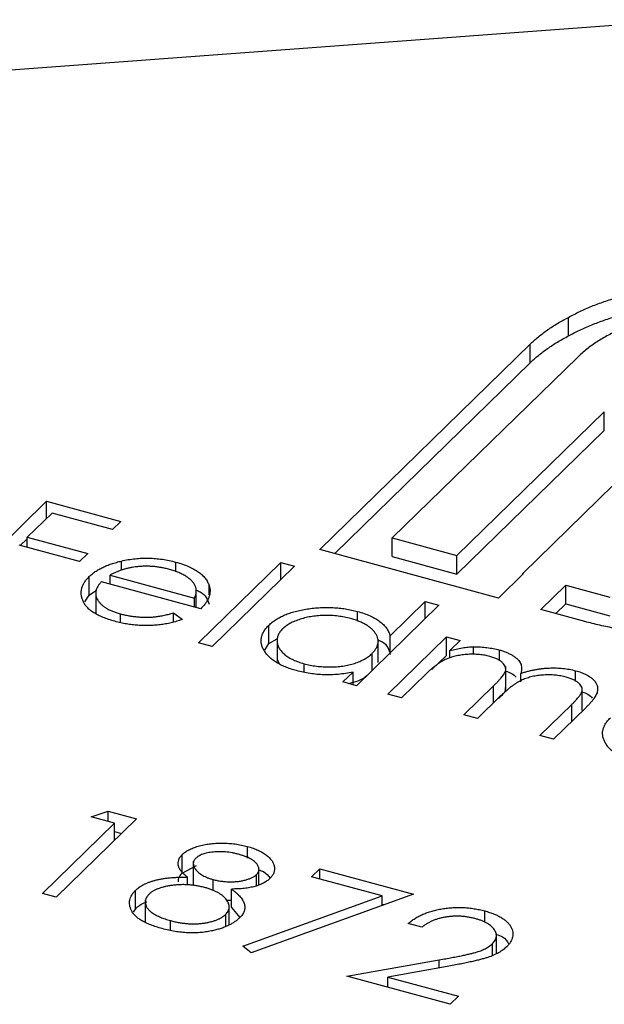
# Model space of a CAD drawing. Units: millimetres. Extents: x 50 to 2920, y 50 to 2050.
# Drawn here: x 2425 to 2427, y 1267 to 1272 of the extents above; entities that cross this region are included whole.
import ezdxf

# ---------------------------------------------------------------- set-up
doc = ezdxf.new("R2010")
doc.units = ezdxf.units.MM
doc.header["$LTSCALE"] = 10

msp = doc.modelspace()

# ---------------------------------------------------------------- linework, layer by layer
at = {"color": 7, "linetype": 'Continuous', "lineweight": 25}
for p, q in [((2427.6304, 1271.5428), (2423.7711, 1271.2571)), ((2427.0597, 1270.0836), (2427.0597, 1270.1693)), ((2425.9127, 1269.0979), (2426.8835, 1270.0456)), ((2426.8835, 1269.9598), (2426.8835, 1270.0456)), ((2425.9813, 1269.0793), (2426.8835, 1269.9598)), ((2427.1022, 1269.9861), (2426.2467, 1269.1511)), ((2426.5454, 1269.0699), (2427.225, 1269.7333)), ((2427.225, 1269.6476), (2427.225, 1269.7333)), ((2426.5454, 1268.9842), (2427.225, 1269.6476)), ((2427.2672, 1269.3961), (2426.8486, 1268.9875)), ((2424.2819, 1268.9588), (2424.6524, 1269.3203)), ((2424.6524, 1269.3203), (2424.9944, 1269.2274)), ((2424.6524, 1269.2417), (2424.6524, 1269.3203)), ((2424.6774, 1269.2661), (2424.5634, 1269.1549)), ((2424.9564, 1269.1903), (2424.6774, 1269.2661)), ((2424.9944, 1269.2274), (2424.9564, 1269.1903)), ((2424.5311, 1269.1163), (2424.5634, 1269.1478)), ((2424.5634, 1269.1549), (2424.8424, 1269.0791)), ((2424.5634, 1269.1075), (2424.5634, 1269.1549)), ((2426.2467, 1269.1511), (2426.5454, 1269.0699)), ((2426.2467, 1269.0654), (2426.2467, 1269.1511)), ((2424.8044, 1269.042), (2424.5254, 1269.1178)), ((2426.7366, 1268.874), (2425.9127, 1269.0979)), ((2424.8424, 1269.0791), (2424.8044, 1269.042)), ((2426.2467, 1269.0654), (2426.5454, 1268.9842)), ((2426.5454, 1268.9842), (2426.5454, 1269.0699)), ((2424.998, 1269.0022), (2424.998, 1269.0449)), ((2425.249, 1268.9953), (2425.249, 1269.0397)), ((2425.3529, 1268.6677), (2425.7329, 1269.0385)), ((2425.7959, 1269.0214), (2425.4159, 1268.6506)), ((2425.7329, 1269.0385), (2425.7959, 1269.0214)), ((2425.7329, 1268.9599), (2425.7329, 1269.0385)), ((2424.8485, 1268.887), (2424.8485, 1268.9728)), ((2424.945, 1268.9801), (2425.3344, 1268.8742)), ((2424.945, 1268.9386), (2424.945, 1268.9801)), ((2426.852, 1268.9866), (2426.7366, 1268.874)), ((2426.8486, 1268.9875), (2426.852, 1268.9866)), ((2426.8486, 1268.9833), (2426.8486, 1268.9875)), ((2424.8485, 1268.887), (2424.8831, 1268.9097)), ((2425.3642, 1268.8247), (2424.9052, 1268.9494)), ((2425.3429, 1268.8304), (2425.3429, 1268.9194)), ((2425.4023, 1268.8886), (2425.4023, 1268.9315)), ((2426.9326, 1268.8207), (2427.0479, 1268.9333)), ((2427.0479, 1268.9333), (2427.2507, 1268.8782)), ((2427.0479, 1268.8476), (2427.0479, 1268.9333)), ((2424.8281, 1268.8558), (2424.8485, 1268.887)), ((2424.879, 1268.9063), (2424.879, 1268.7992)), ((2425.3344, 1268.8327), (2425.3344, 1268.8742)), ((2426.4619, 1268.8404), (2426.0819, 1268.4696)), ((2426.2373, 1268.6998), (2426.3989, 1268.8575)), ((2426.3989, 1268.8575), (2426.4619, 1268.8404)), ((2426.3989, 1268.7789), (2426.3989, 1268.8575)), ((2427.1353, 1268.7656), (2426.9326, 1268.8207)), ((2427.0012, 1268.8021), (2427.0479, 1268.8476)), ((2427.0479, 1268.8476), (2427.2507, 1268.7925)), ((2424.9926, 1268.763), (2424.9926, 1268.8012)), ((2425.2384, 1268.8055), (2425.2789, 1268.7751)), ((2425.2384, 1268.7646), (2425.2384, 1268.8055)), ((2426.0868, 1268.7669), (2426.0868, 1268.812)), ((2425.678, 1268.6635), (2425.678, 1268.7492)), ((2425.678, 1268.6635), (2425.7152, 1268.6859)), ((2425.7152, 1268.6884), (2425.7152, 1268.5812)), ((2426.1818, 1268.5771), (2426.1818, 1268.6843)), ((2426.2259, 1268.4304), (2426.4966, 1268.6947)), ((2426.2373, 1268.6212), (2426.2373, 1268.6998)), ((2426.4966, 1268.6947), (2426.5596, 1268.6775)), ((2426.4966, 1268.6089), (2426.4966, 1268.6947)), ((2425.4159, 1268.6506), (2425.3529, 1268.6677)), ((2425.6587, 1268.6337), (2425.678, 1268.6635)), ((2426.5596, 1268.6775), (2426.5126, 1268.6316)), ((2426.6218, 1268.614), (2426.6218, 1268.6494)), ((2425.7166, 1268.5921), (2425.723, 1268.5742)), ((2426.1537, 1268.5396), (2426.1537, 1268.6182)), ((2426.4299, 1268.5437), (2426.4966, 1268.6089)), ((2426.5126, 1268.5969), (2426.5126, 1268.6316)), ((2426.7413, 1268.5839), (2426.7413, 1268.6341)), ((2425.8402, 1268.5332), (2425.8402, 1268.5708)), ((2426.7703, 1268.4503), (2426.7703, 1268.5574)), ((2426.0189, 1268.4867), (2426.0658, 1268.5324)), ((2426.0658, 1268.474), (2426.0658, 1268.5324)), ((2426.4029, 1268.5245), (2426.2889, 1268.4133)), ((2426.8392, 1268.4867), (2426.8392, 1268.5259)), ((2427.0927, 1268.4895), (2427.0927, 1268.5386)), ((2426.0819, 1268.4696), (2426.0189, 1268.4867)), ((2426.5769, 1268.335), (2426.7146, 1268.4694)), ((2427.123, 1268.3547), (2427.123, 1268.4618)), ((2426.2889, 1268.4133), (2426.2259, 1268.4304)), ((2426.7452, 1268.4207), (2426.6399, 1268.3179)), ((2426.9279, 1268.2396), (2427.0747, 1268.3829)), ((2427.1376, 1268.3656), (2426.991, 1268.2225)), ((2426.6399, 1268.3179), (2426.5769, 1268.335)), ((2426.991, 1268.2225), (2426.9279, 1268.2396)), ((2424.8578, 1267.8644), (2424.937, 1267.8902)), ((2424.9658, 1267.835), (2424.8578, 1267.8644)), ((2424.937, 1267.8902), (2425.0668, 1267.855)), ((2424.937, 1267.8428), (2424.937, 1267.8902)), ((2424.6333, 1267.5105), (2424.9658, 1267.835)), ((2425.0668, 1267.855), (2424.6963, 1267.4934)), ((2424.9658, 1267.7564), (2424.9658, 1267.835)), ((2424.9658, 1267.7967), (2424.9981, 1267.7879)), ((2425.579, 1267.6732), (2425.579, 1267.7276)), ((2425.2782, 1267.605), (2425.2782, 1267.6907)), ((2425.2782, 1267.605), (2425.3434, 1267.6403)), ((2425.3292, 1267.66), (2425.3292, 1267.5529)), ((2425.6205, 1267.5471), (2425.6205, 1267.598)), ((2425.6318, 1267.5508), (2425.6318, 1267.6328)), ((2425.8748, 1267.588), (2425.9128, 1267.625)), ((2425.9128, 1267.625), (2426.3448, 1267.5076)), ((2425.9128, 1267.5776), (2425.9128, 1267.625)), ((2425.3022, 1267.5505), (2425.3022, 1267.5862)), ((2425.4213, 1267.5239), (2425.4213, 1267.5749)), ((2426.2002, 1267.4995), (2425.8748, 1267.588)), ((2424.6963, 1267.4934), (2424.6333, 1267.5105)), ((2425.0622, 1267.4391), (2425.0622, 1267.5248)), ((2425.505, 1267.4454), (2425.505, 1267.5311)), ((2426.3448, 1267.5076), (2425.5959, 1267.2371)), ((2425.1074, 1267.482), (2425.1074, 1267.3748)), ((2425.4813, 1267.4795), (2425.505, 1267.4804)), ((2425.495, 1267.3678), (2425.495, 1267.4588)), ((2425.5572, 1267.2673), (2426.2002, 1267.4995)), ((2426.2002, 1267.4554), (2426.2002, 1267.4995)), ((2426.2002, 1267.4612), (2426.2094, 1267.4587)), ((2425.0533, 1267.4241), (2425.0622, 1267.4391)), ((2425.4786, 1267.3578), (2425.4786, 1267.4146)), ((2425.505, 1267.4454), (2425.5433, 1267.3996)), ((2426.6732, 1267.3785), (2426.6732, 1267.4302)), ((2425.2241, 1267.3416), (2425.2241, 1267.3855)), ((2426.3838, 1267.3548), (2426.3208, 1267.3719)), ((2426.7271, 1267.2362), (2426.7271, 1267.3258)), ((2426.7092, 1267.2254), (2426.7092, 1267.2793)), ((2425.5959, 1267.2371), (2425.5572, 1267.2673)), ((2426.0374, 1267.1289), (2426.4629, 1267.2046)), ((2426.5002, 1267.174), (2426.2257, 1267.1252)), ((2426.5144, 1266.9993), (2426.0374, 1267.1289)), ((2426.2257, 1267.1252), (2426.5524, 1267.0364)), ((2426.2257, 1267.0778), (2426.2257, 1267.1252)), ((2426.5524, 1267.0364), (2426.5144, 1266.9993))]:
    msp.add_line(p, q, dxfattribs=at)
at = {"color": 8, "linetype": 'Continuous', "lineweight": 25}
for p, q in [((2426.7146, 1268.3908), (2426.7146, 1268.4694)), ((2427.0747, 1268.3043), (2427.0747, 1268.3829)), ((2426.4629, 1267.1673), (2426.4629, 1267.2046))]:
    msp.add_line(p, q, dxfattribs=at)
at = {"color": 7, "linetype": 'Continuous', "lineweight": 25}
for points, knots in [([(2427.0597, 1270.1693), (2427.0768, 1270.1783), (2427.1109, 1270.1964), (2427.1663, 1270.2206), (2427.2247, 1270.2427), (2427.2658, 1270.2554), (2427.2865, 1270.2617)], [0, 0, 0, 0, 0.252574, 0.504789, 0.751125, 1, 1, 1, 1]), ([(2427.5859, 1270.1904), (2427.5594, 1270.1861), (2427.5072, 1270.1775), (2427.4337, 1270.1595), (2427.3648, 1270.1389), (2427.3016, 1270.1146), (2427.2429, 1270.0876), (2427.1906, 1270.0567), (2427.1425, 1270.0231), (2427.1157, 1269.9986), (2427.1022, 1269.9861)], [0, 0, 0, 0, 0.129954, 0.255342, 0.378621, 0.500515, 0.622735, 0.745008, 0.871081, 1, 1, 1, 1]), ([(2426.8835, 1270.0456), (2426.8956, 1270.0569), (2426.9197, 1270.0795), (2426.9624, 1270.1112), (2427.0081, 1270.1416), (2427.0425, 1270.1601), (2427.0597, 1270.1693)], [0, 0, 0, 0, 0.251403, 0.50207, 0.751003, 1, 1, 1, 1]), ([(2427.0597, 1270.0836), (2427.0768, 1270.0926), (2427.1109, 1270.1106), (2427.1663, 1270.1349), (2427.2247, 1270.157), (2427.2658, 1270.1696), (2427.2865, 1270.176)], [0, 0, 0, 0, 0.252574, 0.504789, 0.751125, 1, 1, 1, 1]), ([(2426.8835, 1269.9598), (2426.8956, 1269.9712), (2426.9197, 1269.9938), (2426.9624, 1270.0255), (2427.0081, 1270.0559), (2427.0425, 1270.0744), (2427.0597, 1270.0836)], [0, 0, 0, 0, 0.251403, 0.50207, 0.751003, 1, 1, 1, 1]), ([(2424.998, 1269.0449), (2425.0084, 1269.0471), (2425.0288, 1269.0514), (2425.0603, 1269.0558), (2425.0919, 1269.058), (2425.1235, 1269.0584), (2425.1551, 1269.0566), (2425.1867, 1269.0531), (2425.2183, 1269.0474), (2425.2386, 1269.0423), (2425.249, 1269.0397)], [0, 0, 0, 0, 0.128835, 0.253589, 0.374643, 0.49534, 0.616325, 0.739759, 0.866842, 1, 1, 1, 1]), ([(2424.8485, 1268.9728), (2424.8529, 1268.9768), (2424.8616, 1268.9847), (2424.8764, 1268.9959), (2424.893, 1269.0062), (2424.911, 1269.0157), (2424.9305, 1269.0243), (2424.9515, 1269.0321), (2424.974, 1269.039), (2424.99, 1269.0429), (2424.998, 1269.0449)], [0, 0, 0, 0, 0.128045, 0.253768, 0.377428, 0.500551, 0.623296, 0.746578, 0.872348, 1, 1, 1, 1]), ([(2425.0614, 1269.0175), (2425.0565, 1269.0168), (2425.0464, 1269.0155), (2425.0318, 1269.0126), (2425.0171, 1269.0091), (2425.0026, 1269.0047), (2424.9881, 1268.9996), (2424.9735, 1268.9938), (2424.959, 1268.9873), (2424.9498, 1268.9825), (2424.945, 1268.9801)], [0, 0, 0, 0, 0.109984, 0.22258, 0.3385, 0.458709, 0.585535, 0.717518, 0.854667, 1, 1, 1, 1]), ([(2425.219, 1269.0063), (2425.2126, 1269.008), (2425.2001, 1269.0112), (2425.1805, 1269.015), (2425.1609, 1269.0179), (2425.1412, 1269.0198), (2425.1214, 1269.0206), (2425.1014, 1269.0207), (2425.0813, 1269.0196), (2425.0681, 1269.0182), (2425.0614, 1269.0175)], [0, 0, 0, 0, 0.131092, 0.259141, 0.384162, 0.505992, 0.629098, 0.750669, 0.874039, 1, 1, 1, 1]), ([(2425.3344, 1268.8742), (2425.3365, 1268.8792), (2425.3406, 1268.8886), (2425.343, 1268.9026), (2425.343, 1268.9157), (2425.3397, 1268.9279), (2425.3338, 1268.9395), (2425.3246, 1268.9508), (2425.3128, 1268.9619), (2425.2981, 1268.9725), (2425.2814, 1268.9826), (2425.2623, 1268.9916), (2425.2417, 1268.9998), (2425.2266, 1269.0042), (2425.219, 1269.0063)], [0, 0, 0, 0, 0.09624, 0.185231, 0.267501, 0.3444, 0.419595, 0.496891, 0.576638, 0.660268, 0.745387, 0.83004, 0.914474, 1, 1, 1, 1]), ([(2425.249, 1269.0397), (2425.2594, 1269.0367), (2425.2797, 1269.0308), (2425.3072, 1269.0201), (2425.3315, 1269.0083), (2425.3525, 1268.9953), (2425.3702, 1268.9811), (2425.3843, 1268.9656), (2425.3955, 1268.9491), (2425.4, 1268.9374), (2425.4023, 1268.9315)], [0, 0, 0, 0, 0.13204, 0.259033, 0.38188, 0.502258, 0.622752, 0.744743, 0.870109, 1, 1, 1, 1]), ([(2424.9672, 1268.7666), (2424.9575, 1268.7694), (2424.9385, 1268.7749), (2424.9126, 1268.7845), (2424.8895, 1268.7949), (2424.8695, 1268.8061), (2424.8525, 1268.8183), (2424.8386, 1268.8313), (2424.8275, 1268.8452), (2424.8199, 1268.8598), (2424.8147, 1268.8747), (2424.8119, 1268.8894), (2424.8118, 1268.904), (2424.8143, 1268.9183), (2424.8188, 1268.9323), (2424.8261, 1268.9461), (2424.836, 1268.9596), (2424.8443, 1268.9684), (2424.8485, 1268.9728)], [0, 0, 0, 0, 0.071579, 0.139629, 0.204797, 0.268135, 0.329814, 0.391301, 0.453434, 0.516552, 0.579631, 0.641119, 0.701294, 0.76081, 0.819932, 0.87892, 0.938983, 1, 1, 1, 1]), ([(2424.9052, 1268.9494), (2424.9019, 1268.9458), (2424.8955, 1268.9388), (2424.8881, 1268.928), (2424.8827, 1268.9173), (2424.8798, 1268.9066), (2424.8786, 1268.896), (2424.8796, 1268.8853), (2424.883, 1268.8748), (2424.8881, 1268.8643), (2424.8955, 1268.8543), (2424.9042, 1268.8447), (2424.9147, 1268.8358), (2424.927, 1268.8275), (2424.941, 1268.8199), (2424.9566, 1268.813), (2424.9738, 1268.8066), (2424.9862, 1268.803), (2424.9926, 1268.8012)], [0, 0, 0, 0, 0.068385, 0.134476, 0.198391, 0.260753, 0.321829, 0.383037, 0.444653, 0.507398, 0.569825, 0.630778, 0.690929, 0.750945, 0.811049, 0.872331, 0.935004, 1, 1, 1, 1]), ([(2425.3429, 1268.911), (2425.3492, 1268.9083), (2425.3861, 1268.8927), (2425.395, 1268.8671), (2425.4023, 1268.8458)], [0, 0, 0, 0, 0.1686872, 1, 1, 1, 1]), ([(2425.4023, 1268.9315), (2425.4035, 1268.9272), (2425.406, 1268.9186), (2425.4067, 1268.9054), (2425.4054, 1268.8922), (2425.4016, 1268.8789), (2425.3958, 1268.8654), (2425.3876, 1268.8518), (2425.377, 1268.8382), (2425.3685, 1268.8292), (2425.3642, 1268.8247)], [0, 0, 0, 0, 0.118522, 0.236255, 0.356174, 0.47725, 0.60154, 0.729618, 0.862158, 1, 1, 1, 1]), ([(2425.678, 1268.7492), (2425.683, 1268.7537), (2425.6928, 1268.7626), (2425.7102, 1268.775), (2425.7296, 1268.7862), (2425.7509, 1268.7961), (2425.7742, 1268.8049), (2425.7994, 1268.8125), (2425.8266, 1268.8189), (2425.8554, 1268.824), (2425.885, 1268.8279), (2425.9148, 1268.8301), (2425.9442, 1268.8311), (2425.9734, 1268.8302), (2426.0024, 1268.8281), (2426.0311, 1268.8243), (2426.0594, 1268.8189), (2426.0776, 1268.8143), (2426.0868, 1268.812)], [0, 0, 0, 0, 0.063775, 0.126079, 0.186904, 0.247574, 0.308003, 0.369132, 0.432033, 0.496791, 0.561611, 0.624914, 0.686726, 0.748079, 0.809582, 0.871631, 0.934886, 1, 1, 1, 1]), ([(2425.2789, 1268.7751), (2425.2703, 1268.7723), (2425.2535, 1268.7667), (2425.2274, 1268.7599), (2425.2017, 1268.7543), (2425.176, 1268.7505), (2425.1505, 1268.748), (2425.1249, 1268.7468), (2425.0991, 1268.7468), (2425.0732, 1268.7479), (2425.047, 1268.7505), (2425.0206, 1268.7544), (2424.9937, 1268.7598), (2424.9762, 1268.7643), (2424.9672, 1268.7666)], [0, 0, 0, 0, 0.09337, 0.181661, 0.265874, 0.346355, 0.4246, 0.501903, 0.579992, 0.658443, 0.738672, 0.821894, 0.908801, 1, 1, 1, 1]), ([(2424.9926, 1268.8012), (2424.999, 1268.7995), (2425.0116, 1268.7963), (2425.0314, 1268.7924), (2425.0517, 1268.7894), (2425.0723, 1268.7872), (2425.0928, 1268.7858), (2425.1127, 1268.7855), (2425.1318, 1268.7858), (2425.1506, 1268.7871), (2425.1701, 1268.7896), (2425.191, 1268.7936), (2425.2143, 1268.7988), (2425.2301, 1268.8032), (2425.2384, 1268.8055)], [0, 0, 0, 0, 0.082592, 0.163879, 0.245659, 0.327726, 0.40861, 0.485749, 0.559169, 0.630268, 0.705306, 0.792065, 0.889796, 1, 1, 1, 1]), ([(2426.0544, 1268.7793), (2426.045, 1268.7816), (2426.0265, 1268.7862), (2425.9972, 1268.7909), (2425.9672, 1268.7935), (2425.9369, 1268.7942), (2425.9067, 1268.7929), (2425.8773, 1268.7894), (2425.8487, 1268.7839), (2425.8218, 1268.7764), (2425.7967, 1268.7674), (2425.7748, 1268.7568), (2425.7554, 1268.745), (2425.7456, 1268.7361), (2425.7407, 1268.7317)], [0, 0, 0, 0, 0.085921, 0.169593, 0.252476, 0.336244, 0.419505, 0.502036, 0.584775, 0.669846, 0.754185, 0.836658, 0.91801, 1, 1, 1, 1]), ([(2426.1537, 1268.6182), (2426.1572, 1268.6219), (2426.1642, 1268.6292), (2426.1721, 1268.6406), (2426.1779, 1268.6519), (2426.1813, 1268.6633), (2426.1821, 1268.6748), (2426.1808, 1268.6863), (2426.177, 1268.6979), (2426.1709, 1268.7093), (2426.1628, 1268.7205), (2426.153, 1268.7311), (2426.141, 1268.7409), (2426.1274, 1268.75), (2426.112, 1268.7585), (2426.0944, 1268.7662), (2426.0754, 1268.7733), (2426.0615, 1268.7773), (2426.0544, 1268.7793)], [0, 0, 0, 0, 0.065634, 0.129188, 0.191219, 0.251913, 0.312507, 0.373494, 0.435152, 0.498741, 0.562095, 0.624187, 0.685476, 0.746097, 0.807612, 0.869967, 0.933951, 1, 1, 1, 1]), ([(2426.0868, 1268.812), (2426.0971, 1268.809), (2426.1174, 1268.803), (2426.1447, 1268.7922), (2426.1686, 1268.78), (2426.1893, 1268.7666), (2426.2065, 1268.7518), (2426.2206, 1268.7357), (2426.2309, 1268.7182), (2426.2351, 1268.706), (2426.2373, 1268.6998)], [0, 0, 0, 0, 0.128884, 0.252985, 0.37421, 0.494102, 0.614753, 0.738511, 0.866243, 1, 1, 1, 1]), ([(2425.8047, 1268.539), (2425.7957, 1268.5416), (2425.7781, 1268.5467), (2425.7538, 1268.5558), (2425.7317, 1268.5658), (2425.7118, 1268.5767), (2425.6945, 1268.5888), (2425.6793, 1268.6017), (2425.6664, 1268.6156), (2425.6561, 1268.6304), (2425.6483, 1268.6455), (2425.6433, 1268.6607), (2425.6417, 1268.6759), (2425.6427, 1268.6908), (2425.6469, 1268.7057), (2425.6543, 1268.7204), (2425.6645, 1268.735), (2425.6735, 1268.7444), (2425.678, 1268.7492)], [0, 0, 0, 0, 0.06462, 0.127433, 0.189004, 0.24993, 0.310668, 0.372329, 0.434939, 0.499576, 0.564191, 0.626735, 0.688109, 0.749294, 0.810331, 0.871901, 0.935046, 1, 1, 1, 1]), ([(2425.7407, 1268.7317), (2425.7364, 1268.7271), (2425.728, 1268.7179), (2425.7197, 1268.7031), (2425.7154, 1268.6877), (2425.7148, 1268.6718), (2425.7183, 1268.656), (2425.7254, 1268.6406), (2425.7365, 1268.6261), (2425.7514, 1268.6123), (2425.7694, 1268.5996), (2425.7904, 1268.5885), (2425.8138, 1268.5786), (2425.8313, 1268.5734), (2425.8402, 1268.5708)], [0, 0, 0, 0, 0.081589, 0.162859, 0.245484, 0.330807, 0.416493, 0.499893, 0.583048, 0.667158, 0.751312, 0.833785, 0.916256, 1, 1, 1, 1]), ([(2427.4203, 1268.7136), (2427.3958, 1268.7163), (2427.3468, 1268.7216), (2427.2749, 1268.7336), (2427.2038, 1268.7477), (2427.1582, 1268.7597), (2427.1353, 1268.7656)], [0, 0, 0, 0, 0.247387, 0.494748, 0.745943, 1, 1, 1, 1]), ([(2426.1818, 1268.6808), (2426.1876, 1268.6782), (2426.2241, 1268.662), (2426.2313, 1268.636), (2426.2373, 1268.6141)], [0, 0, 0, 0, 0.158897, 1, 1, 1, 1]), ([(2426.5126, 1268.6316), (2426.5224, 1268.6341), (2426.5411, 1268.6388), (2426.5694, 1268.6441), (2426.596, 1268.6479), (2426.6134, 1268.6489), (2426.6218, 1268.6494)], [0, 0, 0, 0, 0.283595, 0.543395, 0.780646, 1, 1, 1, 1]), ([(2426.6218, 1268.6494), (2426.6323, 1268.6492), (2426.6532, 1268.6488), (2426.6838, 1268.6458), (2426.7134, 1268.641), (2426.732, 1268.6364), (2426.7413, 1268.6341)], [0, 0, 0, 0, 0.253734, 0.503035, 0.750014, 1, 1, 1, 1]), ([(2425.8402, 1268.5708), (2425.8494, 1268.5685), (2425.8679, 1268.564), (2425.8974, 1268.5593), (2425.9278, 1268.5565), (2425.9587, 1268.5558), (2425.9894, 1268.5569), (2426.0191, 1268.5599), (2426.047, 1268.5653), (2426.0732, 1268.5723), (2426.0974, 1268.5813), (2426.1191, 1268.5919), (2426.1382, 1268.6043), (2426.1485, 1268.6135), (2426.1537, 1268.6182)], [0, 0, 0, 0, 0.084802, 0.168664, 0.252552, 0.33824, 0.423103, 0.505556, 0.586176, 0.667136, 0.748499, 0.830452, 0.913456, 1, 1, 1, 1]), ([(2426.6971, 1268.6046), (2426.6893, 1268.6065), (2426.6738, 1268.6103), (2426.6486, 1268.6136), (2426.6224, 1268.615), (2426.5957, 1268.6144), (2426.5691, 1268.6119), (2426.5434, 1268.6074), (2426.5191, 1268.6009), (2426.5002, 1268.5939), (2426.4857, 1268.5871), (2426.4744, 1268.581), (2426.4629, 1268.5739), (2426.4514, 1268.5658), (2426.4392, 1268.557), (2426.4274, 1268.547), (2426.4149, 1268.5361), (2426.407, 1268.5285), (2426.4029, 1268.5245)], [0, 0, 0, 0, 0.068677, 0.136871, 0.206114, 0.277538, 0.349772, 0.421251, 0.492911, 0.567027, 0.606614, 0.649704, 0.697303, 0.749086, 0.804881, 0.865485, 0.930237, 1, 1, 1, 1]), ([(2426.7146, 1268.4694), (2426.7185, 1268.4732), (2426.7259, 1268.4805), (2426.7361, 1268.4911), (2426.7448, 1268.5009), (2426.7524, 1268.5098), (2426.7585, 1268.5178), (2426.7634, 1268.525), (2426.7669, 1268.5313), (2426.7696, 1268.5386), (2426.7709, 1268.547), (2426.7691, 1268.5569), (2426.7642, 1268.5665), (2426.7562, 1268.5757), (2426.7457, 1268.5843), (2426.7322, 1268.5922), (2426.7158, 1268.5991), (2426.7035, 1268.6027), (2426.6971, 1268.6046)], [0, 0, 0, 0, 0.08253, 0.158779, 0.227738, 0.289946, 0.345499, 0.393896, 0.436374, 0.472122, 0.536384, 0.599078, 0.661948, 0.726311, 0.791771, 0.858647, 0.927305, 1, 1, 1, 1]), ([(2426.7413, 1268.6341), (2426.7474, 1268.6323), (2426.7594, 1268.6287), (2426.7762, 1268.6224), (2426.7913, 1268.6152), (2426.8049, 1268.6073), (2426.8167, 1268.5989), (2426.8265, 1268.5901), (2426.8342, 1268.5812), (2426.8395, 1268.5719), (2426.8427, 1268.5619), (2426.8438, 1268.5509), (2426.8427, 1268.5387), (2426.8404, 1268.5303), (2426.8392, 1268.5259)], [0, 0, 0, 0, 0.084152, 0.166532, 0.248836, 0.331246, 0.412957, 0.490494, 0.566156, 0.639987, 0.716765, 0.802144, 0.895833, 1, 1, 1, 1]), ([(2426.8392, 1268.5259), (2426.8446, 1268.5277), (2426.8551, 1268.5313), (2426.8715, 1268.5359), (2426.8878, 1268.54), (2426.9042, 1268.5434), (2426.9206, 1268.5463), (2426.937, 1268.5485), (2426.9534, 1268.5502), (2426.9752, 1268.5515), (2427.0021, 1268.5518), (2427.0337, 1268.5498), (2427.0643, 1268.5456), (2427.0832, 1268.5409), (2427.0927, 1268.5386)], [0, 0, 0, 0, 0.071766, 0.141226, 0.209116, 0.27484, 0.339483, 0.402476, 0.464942, 0.526833, 0.647415, 0.765562, 0.881615, 1, 1, 1, 1]), ([(2426.0658, 1268.5324), (2426.0544, 1268.5302), (2426.0323, 1268.5259), (2425.9983, 1268.5216), (2425.9649, 1268.5196), (2425.9318, 1268.5196), (2425.8994, 1268.5216), (2425.8673, 1268.5255), (2425.8353, 1268.5311), (2425.815, 1268.5364), (2425.8047, 1268.539)], [0, 0, 0, 0, 0.134298, 0.262085, 0.38627, 0.507165, 0.6273, 0.748145, 0.87237, 1, 1, 1, 1]), ([(2426.044, 1268.4799), (2426.0664, 1268.4854), (2426.1012, 1268.494), (2426.1222, 1268.5103), (2426.1296, 1268.5161)], [0, 0, 0, 0, 0.644872, 1, 1, 1, 1]), ([(2427.0485, 1268.5091), (2427.0404, 1268.5111), (2427.0244, 1268.5151), (2426.9984, 1268.5184), (2426.9718, 1268.5199), (2426.9447, 1268.5191), (2426.9179, 1268.5165), (2426.8923, 1268.5117), (2426.8682, 1268.5049), (2426.8493, 1268.4978), (2426.8347, 1268.4907), (2426.8232, 1268.4842), (2426.8114, 1268.4764), (2426.7989, 1268.4676), (2426.7862, 1268.4575), (2426.7727, 1268.4463), (2426.759, 1268.4339), (2426.75, 1268.4252), (2426.7452, 1268.4207)], [0, 0, 0, 0, 0.068158, 0.134707, 0.201865, 0.270788, 0.340024, 0.408083, 0.476813, 0.547346, 0.58564, 0.628865, 0.677153, 0.730803, 0.789807, 0.854325, 0.924365, 1, 1, 1, 1]), ([(2426.7703, 1268.5368), (2426.7796, 1268.5337), (2426.8007, 1268.5265), (2426.8121, 1268.5149), (2426.8184, 1268.5084)], [0, 0, 0, 0, 0.442655, 1, 1, 1, 1]), ([(2427.0747, 1268.3829), (2427.0782, 1268.3863), (2427.0848, 1268.3928), (2427.0938, 1268.4023), (2427.1015, 1268.411), (2427.1082, 1268.419), (2427.1135, 1268.4263), (2427.1175, 1268.4329), (2427.1206, 1268.4388), (2427.1228, 1268.4456), (2427.1234, 1268.4536), (2427.1213, 1268.463), (2427.1159, 1268.4721), (2427.1079, 1268.4809), (2427.0971, 1268.4893), (2427.0835, 1268.4968), (2427.0673, 1268.5037), (2427.0549, 1268.5073), (2427.0485, 1268.5091)], [0, 0, 0, 0, 0.078343, 0.1505633, 0.2161511, 0.2756798, 0.3287071, 0.3759044, 0.4173019, 0.4526927, 0.5172653, 0.5812166, 0.6453219, 0.7120245, 0.78013, 0.8502182, 0.9226485, 1, 1, 1, 1]), ([(2427.0927, 1268.5386), (2427.1012, 1268.5361), (2427.1177, 1268.5312), (2427.1395, 1268.5219), (2427.1579, 1268.5113), (2427.1729, 1268.4996), (2427.1842, 1268.4868), (2427.1916, 1268.4733), (2427.195, 1268.4591), (2427.1941, 1268.4469), (2427.1915, 1268.4366), (2427.1878, 1268.4282), (2427.1829, 1268.4192), (2427.1767, 1268.4097), (2427.1689, 1268.3995), (2427.1598, 1268.3887), (2427.1494, 1268.3773), (2427.1416, 1268.3696), (2427.1376, 1268.3656)], [0, 0, 0, 0, 0.075604, 0.147965, 0.218797, 0.28947, 0.359724, 0.429708, 0.500497, 0.574429, 0.613947, 0.657155, 0.703973, 0.754939, 0.809707, 0.868833, 0.932385, 1, 1, 1, 1]), ([(2426.7363, 1268.412), (2426.7536, 1268.4261), (2426.7728, 1268.4418), (2426.7694, 1268.4592), (2426.7691, 1268.461)], [0, 0, 0, 0, 0.8997714, 1, 1, 1, 1]), ([(2427.123, 1268.4408), (2427.1326, 1268.4377), (2427.1537, 1268.4307), (2427.164, 1268.4188), (2427.1697, 1268.4123)], [0, 0, 0, 0, 0.453235, 1, 1, 1, 1]), ([(2427.3797, 1268.111), (2427.3707, 1268.1135), (2427.3531, 1268.1186), (2427.3288, 1268.1277), (2427.3067, 1268.1377), (2427.2868, 1268.1487), (2427.2695, 1268.1607), (2427.2543, 1268.1736), (2427.2414, 1268.1876), (2427.2312, 1268.2023), (2427.2233, 1268.2175), (2427.2183, 1268.2327), (2427.2167, 1268.2478), (2427.2177, 1268.2628), (2427.222, 1268.2777), (2427.2293, 1268.2924), (2427.2395, 1268.307), (2427.2485, 1268.3164), (2427.253, 1268.3211)], [0, 0, 0, 0, 0.06462, 0.127433, 0.189004, 0.24993, 0.310668, 0.372329, 0.434939, 0.499576, 0.564191, 0.626735, 0.688109, 0.749294, 0.810331, 0.871901, 0.935046, 1, 1, 1, 1]), ([(2425.2782, 1267.6907), (2425.2825, 1267.6945), (2425.2911, 1267.7021), (2425.3082, 1267.7121), (2425.3285, 1267.7211), (2425.3517, 1267.729), (2425.3771, 1267.7354), (2425.4043, 1267.7399), (2425.4329, 1267.7427), (2425.4625, 1267.7434), (2425.4926, 1267.7424), (2425.5222, 1267.7393), (2425.5513, 1267.7346), (2425.5697, 1267.7299), (2425.579, 1267.7276)], [0, 0, 0, 0, 0.074058, 0.14887, 0.226668, 0.307735, 0.391157, 0.473929, 0.557928, 0.644989, 0.733364, 0.821092, 0.909287, 1, 1, 1, 1]), ([(2425.579, 1267.7276), (2425.5878, 1267.725), (2425.6051, 1267.7199), (2425.6284, 1267.7105), (2425.649, 1267.6996), (2425.6668, 1267.6877), (2425.6818, 1267.6748), (2425.6926, 1267.6613), (2425.7002, 1267.6473), (2425.7037, 1267.633), (2425.704, 1267.6188), (2425.7004, 1267.6051), (2425.6935, 1267.5919), (2425.686, 1267.5837), (2425.6822, 1267.5797)], [0, 0, 0, 0, 0.08941, 0.176306, 0.262626, 0.349446, 0.435498, 0.518928, 0.601355, 0.684256, 0.765807, 0.844877, 0.92228, 1, 1, 1, 1]), ([(2425.3022, 1267.5862), (2425.2964, 1267.5907), (2425.2852, 1267.5995), (2425.2727, 1267.6133), (2425.2638, 1267.6269), (2425.2592, 1267.6406), (2425.2583, 1267.6539), (2425.2614, 1267.6667), (2425.2674, 1267.6792), (2425.2746, 1267.6869), (2425.2782, 1267.6907)], [0, 0, 0, 0, 0.14586, 0.282426, 0.41085, 0.535029, 0.654701, 0.770133, 0.884556, 1, 1, 1, 1]), ([(2425.5375, 1267.6915), (2425.5325, 1267.6927), (2425.5227, 1267.6952), (2425.5079, 1267.6984), (2425.4931, 1267.7007), (2425.4784, 1267.7024), (2425.4638, 1267.7033), (2425.4493, 1267.7036), (2425.435, 1267.7031), (2425.4208, 1267.702), (2425.4073, 1267.7003), (2425.3946, 1267.6981), (2425.383, 1267.6952), (2425.3723, 1267.692), (2425.3629, 1267.688), (2425.3544, 1267.6836), (2425.3467, 1267.6787), (2425.3427, 1267.675), (2425.3407, 1267.6731)], [0, 0, 0, 0, 0.075243, 0.147209, 0.216447, 0.284025, 0.350655, 0.415031, 0.47963, 0.544652, 0.608044, 0.667828, 0.725114, 0.780992, 0.835527, 0.889438, 0.944072, 1, 1, 1, 1]), ([(2425.6205, 1267.598), (2425.6221, 1267.5998), (2425.6254, 1267.6032), (2425.6288, 1267.6087), (2425.631, 1267.6144), (2425.632, 1267.6203), (2425.6317, 1267.6264), (2425.6304, 1267.6327), (2425.6275, 1267.6392), (2425.6237, 1267.6459), (2425.6185, 1267.6525), (2425.6116, 1267.6589), (2425.6032, 1267.6651), (2425.5931, 1267.671), (2425.5815, 1267.6765), (2425.5684, 1267.6819), (2425.5536, 1267.6869), (2425.543, 1267.6899), (2425.5375, 1267.6915)], [0, 0, 0, 0, 0.0509024, 0.101034, 0.1510838, 0.203062, 0.2562484, 0.3108467, 0.3687691, 0.430015, 0.4925196, 0.5560487, 0.6219957, 0.6901924, 0.7613849, 0.8363562, 0.915487, 1, 1, 1, 1]), ([(2425.3407, 1267.6731), (2425.3389, 1267.6712), (2425.3354, 1267.6674), (2425.3318, 1267.6613), (2425.3294, 1267.655), (2425.329, 1267.6485), (2425.3297, 1267.6417), (2425.3319, 1267.6348), (2425.3357, 1267.6276), (2425.3408, 1267.6203), (2425.3471, 1267.613), (2425.3546, 1267.6062), (2425.3632, 1267.5998), (2425.3727, 1267.5939), (2425.3834, 1267.5884), (2425.395, 1267.5834), (2425.4076, 1267.5788), (2425.4167, 1267.5762), (2425.4213, 1267.5749)], [0, 0, 0, 0, 0.054564, 0.107826, 0.161924, 0.21751, 0.274498, 0.334815, 0.397555, 0.464755, 0.532901, 0.600097, 0.665354, 0.731084, 0.796883, 0.863292, 0.930831, 1, 1, 1, 1]), ([(2425.2601, 1267.5644), (2425.2602, 1267.5704), (2425.2604, 1267.5845), (2425.2717, 1267.5975), (2425.2782, 1267.605)], [0, 0, 0, 0, 0.421526, 1, 1, 1, 1]), ([(2425.4213, 1267.5749), (2425.4274, 1267.5734), (2425.4394, 1267.5703), (2425.4586, 1267.5672), (2425.4784, 1267.5652), (2425.4984, 1267.5644), (2425.5183, 1267.5647), (2425.5374, 1267.5664), (2425.5556, 1267.5694), (2425.5725, 1267.5735), (2425.5876, 1267.5787), (2425.6011, 1267.5843), (2425.6122, 1267.5908), (2425.6177, 1267.5956), (2425.6205, 1267.598)], [0, 0, 0, 0, 0.08969, 0.178494, 0.266838, 0.356558, 0.445334, 0.530806, 0.614076, 0.697707, 0.779142, 0.855354, 0.928557, 1, 1, 1, 1]), ([(2425.6318, 1267.6199), (2425.6391, 1267.6173), (2425.6644, 1267.6079), (2425.6753, 1267.5924), (2425.6832, 1267.5813)], [0, 0, 0, 0, 0.284955, 1, 1, 1, 1]), ([(2425.0622, 1267.5248), (2425.0649, 1267.5273), (2425.0703, 1267.5323), (2425.0795, 1267.5392), (2425.0894, 1267.5458), (2425.1001, 1267.5519), (2425.1117, 1267.5574), (2425.1242, 1267.5625), (2425.1374, 1267.5671), (2425.1515, 1267.5714), (2425.1666, 1267.575), (2425.1827, 1267.5782), (2425.2, 1267.5808), (2425.2184, 1267.5829), (2425.2378, 1267.5846), (2425.2583, 1267.5856), (2425.2799, 1267.5864), (2425.2947, 1267.5863), (2425.3022, 1267.5862)], [0, 0, 0, 0, 0.058854, 0.116315, 0.172675, 0.22878, 0.28458, 0.340257, 0.39663, 0.453507, 0.512318, 0.572648, 0.636022, 0.702363, 0.771483, 0.844184, 0.92007, 1, 1, 1, 1]), ([(2425.3849, 1267.5374), (2425.3786, 1267.539), (2425.3662, 1267.5423), (2425.347, 1267.5459), (2425.328, 1267.5488), (2425.3088, 1267.5507), (2425.2897, 1267.5515), (2425.2705, 1267.5514), (2425.2514, 1267.5504), (2425.2326, 1267.5484), (2425.2144, 1267.5456), (2425.1974, 1267.5421), (2425.1817, 1267.538), (2425.1675, 1267.533), (2425.1543, 1267.5276), (2425.1429, 1267.5212), (2425.1326, 1267.5143), (2425.1269, 1267.5092), (2425.1241, 1267.5066)], [0, 0, 0, 0, 0.071269, 0.139812, 0.206497, 0.271535, 0.336082, 0.400528, 0.464984, 0.53005, 0.594423, 0.655583, 0.714849, 0.772115, 0.828999, 0.885122, 0.942079, 1, 1, 1, 1]), ([(2425.6822, 1267.5797), (2425.6779, 1267.5758), (2425.6694, 1267.5683), (2425.6532, 1267.5583), (2425.6344, 1267.55), (2425.6133, 1267.543), (2425.5897, 1267.5377), (2425.5636, 1267.534), (2425.5351, 1267.5316), (2425.5153, 1267.5313), (2425.505, 1267.5311)], [0, 0, 0, 0, 0.121904, 0.2394126, 0.3554101, 0.4720907, 0.592859, 0.7187035, 0.8548924, 1, 1, 1, 1]), ([(2425.1854, 1267.3486), (2425.1761, 1267.3513), (2425.1579, 1267.3565), (2425.1328, 1267.3654), (2425.1108, 1267.3749), (2425.0914, 1267.385), (2425.075, 1267.3957), (2425.0617, 1267.4071), (2425.0509, 1267.419), (2425.0435, 1267.4315), (2425.0385, 1267.4441), (2425.0354, 1267.4566), (2425.0347, 1267.4687), (2425.0357, 1267.4805), (2425.0391, 1267.4921), (2425.0447, 1267.5033), (2425.0522, 1267.5143), (2425.0589, 1267.5213), (2425.0622, 1267.5248)], [0, 0, 0, 0, 0.078556, 0.152863, 0.22356, 0.290375, 0.355403, 0.418291, 0.480389, 0.543073, 0.604924, 0.664398, 0.721943, 0.778375, 0.83383, 0.888861, 0.944089, 1, 1, 1, 1]), ([(2425.1241, 1267.5066), (2425.121, 1267.5033), (2425.115, 1267.4967), (2425.1095, 1267.486), (2425.107, 1267.4749), (2425.1076, 1267.4635), (2425.111, 1267.452), (2425.1183, 1267.4408), (2425.1283, 1267.4299), (2425.1418, 1267.4196), (2425.1582, 1267.4098), (2425.1777, 1267.4009), (2425.1995, 1267.3926), (2425.2158, 1267.3879), (2425.2241, 1267.3855)], [0, 0, 0, 0, 0.074898, 0.148596, 0.224471, 0.302323, 0.381919, 0.461149, 0.542417, 0.626716, 0.714597, 0.804903, 0.900127, 1, 1, 1, 1]), ([(2425.4786, 1267.4146), (2425.4809, 1267.4171), (2425.4855, 1267.4221), (2425.4907, 1267.4299), (2425.4938, 1267.438), (2425.4953, 1267.4463), (2425.4947, 1267.4547), (2425.4926, 1267.4635), (2425.4884, 1267.4723), (2425.4827, 1267.4813), (2425.4754, 1267.4902), (2425.4667, 1267.4986), (2425.4565, 1267.5065), (2425.4449, 1267.5138), (2425.432, 1267.5206), (2425.4176, 1267.5268), (2425.4019, 1267.5325), (2425.3906, 1267.5358), (2425.3849, 1267.5374)], [0, 0, 0, 0, 0.057339, 0.113063, 0.169181, 0.225775, 0.283826, 0.343454, 0.405907, 0.471392, 0.538003, 0.603064, 0.667602, 0.732225, 0.797005, 0.863048, 0.930357, 1, 1, 1, 1]), ([(2425.505, 1267.5311), (2425.5092, 1267.528), (2425.5173, 1267.522), (2425.5283, 1267.5128), (2425.5377, 1267.5037), (2425.546, 1267.4949), (2425.553, 1267.4862), (2425.5583, 1267.4776), (2425.5625, 1267.4692), (2425.5651, 1267.4609), (2425.5666, 1267.4528), (2425.5668, 1267.4448), (2425.5659, 1267.4368), (2425.5635, 1267.4289), (2425.5602, 1267.4211), (2425.5555, 1267.4133), (2425.5494, 1267.4056), (2425.5447, 1267.4007), (2425.5422, 1267.3981)], [0, 0, 0, 0, 0.079525, 0.1551, 0.22722, 0.295911, 0.362056, 0.42552, 0.485813, 0.544495, 0.60146, 0.657841, 0.713974, 0.769468, 0.82613, 0.882885, 0.940701, 1, 1, 1, 1]), ([(2425.0622, 1267.4391), (2425.0753, 1267.4516), (2425.0892, 1267.4648), (2425.1135, 1267.472), (2425.1148, 1267.4724)], [0, 0, 0, 0, 0.9459, 1, 1, 1, 1]), ([(2425.2241, 1267.3855), (2425.2307, 1267.3838), (2425.2436, 1267.3805), (2425.2634, 1267.3765), (2425.2829, 1267.3735), (2425.302, 1267.3716), (2425.3209, 1267.3705), (2425.3395, 1267.3706), (2425.3579, 1267.3715), (2425.3757, 1267.3736), (2425.3928, 1267.3764), (2425.4088, 1267.38), (2425.4238, 1267.384), (2425.4372, 1267.3889), (2425.4495, 1267.3943), (2425.4606, 1267.4004), (2425.4705, 1267.4072), (2425.4759, 1267.4121), (2425.4786, 1267.4146)], [0, 0, 0, 0, 0.076559, 0.149161, 0.218827, 0.285567, 0.350313, 0.414125, 0.477179, 0.540368, 0.602202, 0.662034, 0.719934, 0.775907, 0.831115, 0.886667, 0.942552, 1, 1, 1, 1]), ([(2426.3208, 1267.3719), (2426.3256, 1267.3761), (2426.3351, 1267.3843), (2426.3515, 1267.3956), (2426.369, 1267.406), (2426.388, 1267.415), (2426.4084, 1267.4231), (2426.43, 1267.43), (2426.4531, 1267.4357), (2426.4773, 1267.4403), (2426.5021, 1267.4437), (2426.5271, 1267.4457), (2426.5519, 1267.4464), (2426.5765, 1267.446), (2426.601, 1267.444), (2426.6254, 1267.4408), (2426.6497, 1267.4363), (2426.6653, 1267.4323), (2426.6732, 1267.4302)], [0, 0, 0, 0, 0.068791, 0.135103, 0.198979, 0.261904, 0.323495, 0.385195, 0.446969, 0.509765, 0.572251, 0.633405, 0.693251, 0.752583, 0.812579, 0.873275, 0.93555, 1, 1, 1, 1]), ([(2426.6732, 1267.4302), (2426.6808, 1267.428), (2426.6958, 1267.4237), (2426.7162, 1267.4162), (2426.7347, 1267.408), (2426.7511, 1267.3992), (2426.7651, 1267.3895), (2426.7769, 1267.3791), (2426.7869, 1267.3682), (2426.7941, 1267.3566), (2426.7996, 1267.3447), (2426.8026, 1267.3329), (2426.8036, 1267.3212), (2426.8026, 1267.3097), (2426.7989, 1267.2983), (2426.7934, 1267.287), (2426.7854, 1267.2759), (2426.7786, 1267.2687), (2426.7752, 1267.2651)], [0, 0, 0, 0, 0.069475, 0.136517, 0.200789, 0.26383, 0.325735, 0.387291, 0.449509, 0.512968, 0.576275, 0.63758, 0.697903, 0.757172, 0.816599, 0.876653, 0.93729, 1, 1, 1, 1]), ([(2425.5422, 1267.3981), (2425.5385, 1267.3947), (2425.5312, 1267.3879), (2425.5181, 1267.3785), (2425.504, 1267.3697), (2425.4883, 1267.3617), (2425.4713, 1267.3545), (2425.4528, 1267.3481), (2425.4334, 1267.3423), (2425.4194, 1267.3392), (2425.4124, 1267.3377)], [0, 0, 0, 0, 0.128158, 0.253673, 0.377325, 0.499385, 0.622918, 0.745839, 0.871395, 1, 1, 1, 1]), ([(2426.632, 1267.394), (2426.6264, 1267.3954), (2426.6155, 1267.3982), (2426.5986, 1267.4015), (2426.5817, 1267.4039), (2426.5649, 1267.4054), (2426.548, 1267.4061), (2426.5311, 1267.4058), (2426.5143, 1267.4046), (2426.4975, 1267.4026), (2426.481, 1267.3998), (2426.4652, 1267.396), (2426.45, 1267.3913), (2426.4353, 1267.3858), (2426.4213, 1267.3793), (2426.4081, 1267.372), (2426.3953, 1267.3638), (2426.3877, 1267.3579), (2426.3838, 1267.3548)], [0, 0, 0, 0, 0.064439, 0.126547, 0.186887, 0.245878, 0.304041, 0.362191, 0.420976, 0.48066, 0.5406, 0.600689, 0.661936, 0.724443, 0.789038, 0.856314, 0.926352, 1, 1, 1, 1]), ([(2426.7092, 1267.2793), (2426.7116, 1267.2818), (2426.7163, 1267.2868), (2426.7214, 1267.2945), (2426.7251, 1267.3023), (2426.7271, 1267.3102), (2426.7273, 1267.3183), (2426.7258, 1267.3265), (2426.7229, 1267.3347), (2426.7182, 1267.343), (2426.712, 1267.3511), (2426.7046, 1267.3588), (2426.6958, 1267.366), (2426.6857, 1267.3726), (2426.6742, 1267.3788), (2426.6614, 1267.3844), (2426.6474, 1267.3896), (2426.6372, 1267.3925), (2426.632, 1267.394)], [0, 0, 0, 0, 0.061965, 0.122122, 0.180988, 0.239933, 0.299906, 0.359989, 0.421776, 0.486576, 0.551535, 0.615018, 0.677259, 0.73973, 0.80305, 0.866495, 0.931973, 1, 1, 1, 1]), ([(2425.4124, 1267.3377), (2425.4035, 1267.3361), (2425.386, 1267.3328), (2425.3586, 1267.3298), (2425.3308, 1267.3286), (2425.3024, 1267.3292), (2425.2736, 1267.3315), (2425.2443, 1267.3354), (2425.2147, 1267.3412), (2425.1953, 1267.3461), (2425.1854, 1267.3486)], [0, 0, 0, 0, 0.119283, 0.237093, 0.354796, 0.474576, 0.59746, 0.724926, 0.858883, 1, 1, 1, 1]), ([(2426.7271, 1267.3222), (2426.737, 1267.3187), (2426.7664, 1267.3083), (2426.7768, 1267.2902), (2426.7836, 1267.2782)], [0, 0, 0, 0, 0.336891, 1, 1, 1, 1]), ([(2426.4629, 1267.2046), (2426.4732, 1267.2064), (2426.4929, 1267.2097), (2426.5212, 1267.2148), (2426.5469, 1267.2197), (2426.5701, 1267.2243), (2426.5906, 1267.2289), (2426.6088, 1267.2329), (2426.6242, 1267.237), (2426.6415, 1267.2419), (2426.6602, 1267.2486), (2426.6796, 1267.2576), (2426.6963, 1267.2678), (2426.7049, 1267.2755), (2426.7092, 1267.2793)], [0, 0, 0, 0, 0.110803, 0.212829, 0.306101, 0.390647, 0.466924, 0.534481, 0.593587, 0.644557, 0.7362, 0.825024, 0.911986, 1, 1, 1, 1]), ([(2426.7752, 1267.2651), (2426.7697, 1267.2602), (2426.7588, 1267.2504), (2426.738, 1267.2373), (2426.7144, 1267.2255), (2426.6919, 1267.217), (2426.6715, 1267.2107), (2426.6539, 1267.2058), (2426.634, 1267.2008), (2426.6117, 1267.1957), (2426.5871, 1267.1904), (2426.5603, 1267.185), (2426.5311, 1267.1795), (2426.5108, 1267.1759), (2426.5002, 1267.174)], [0, 0, 0, 0, 0.0987022, 0.1956723, 0.2924224, 0.3913425, 0.4444624, 0.5042288, 0.5703523, 0.6425458, 0.7222875, 0.8079211, 0.9004695, 1, 1, 1, 1])]:
    msp.add_open_spline(points, degree=3, knots=knots, dxfattribs=at)

doc.saveas('drawing.dxf')
